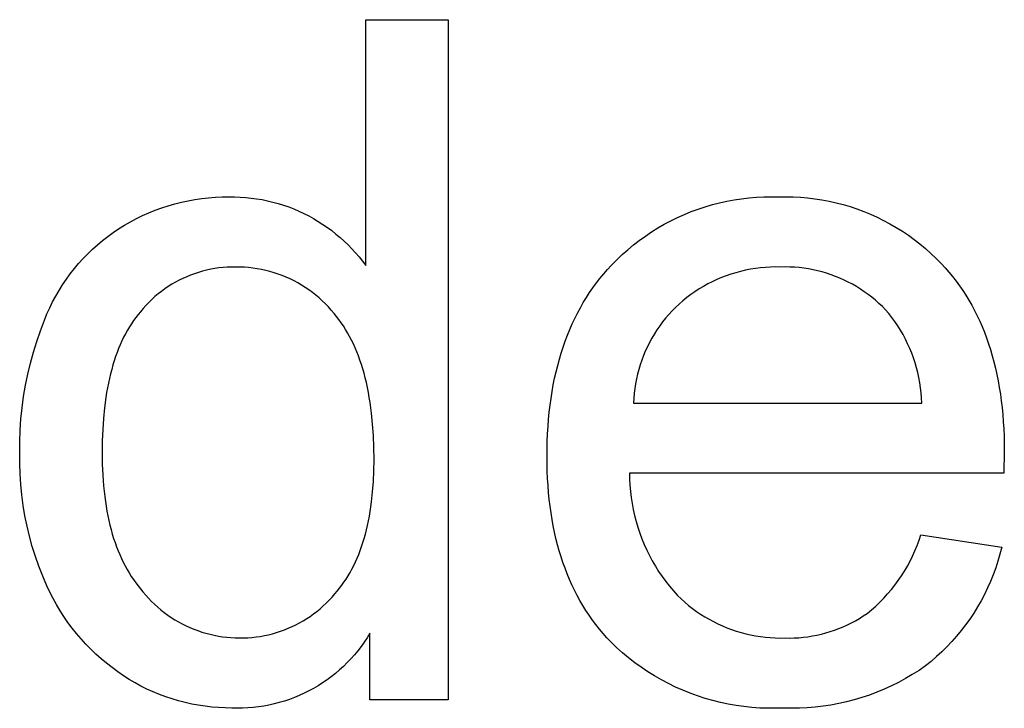
# Model space of a CAD drawing. Units: millimetres. Extents: x 100 to 2540, y 115 to 1381.
# Drawn here: x 2442 to 2485, y 201 to 231 of the extents above; entities that cross this region are included whole.
import ezdxf

# ---------------------------------------------------------------- set-up
doc = ezdxf.new("R2010")
doc.units = ezdxf.units.MM
doc.header["$MEASUREMENT"] = 0
doc.layers.add('02 V cut', color=20, linetype='Continuous', true_color=0xff5700)

msp = doc.modelspace()

# ---------------------------------------------------------------- linework, layer by layer
at = {"layer": '02 V cut'}
for p, q in [((2457.473, 220.395), (2457.473, 231.177)), ((2457.473, 231.177), (2461.088, 231.177)), ((2461.088, 231.177), (2461.088, 201.357)), ((2449.979, 223.294), (2450.277, 223.337)), ((2450.277, 223.337), (2450.576, 223.369)), ((2450.576, 223.369), (2450.877, 223.392)), ((2450.877, 223.392), (2451.177, 223.404)), ((2451.177, 223.404), (2451.478, 223.405)), ((2451.478, 223.405), (2451.721, 223.406)), ((2451.721, 223.406), (2451.963, 223.398)), ((2451.963, 223.398), (2452.205, 223.382)), ((2452.205, 223.382), (2452.446, 223.358)), ((2452.446, 223.358), (2452.686, 223.326)), ((2452.686, 223.326), (2452.925, 223.286)), ((2473.637, 223.278), (2473.959, 223.327)), ((2473.959, 223.327), (2474.284, 223.365)), ((2474.284, 223.365), (2474.609, 223.391)), ((2474.609, 223.391), (2474.935, 223.407)), ((2474.935, 223.407), (2475.261, 223.412)), ((2475.261, 223.412), (2475.588, 223.405)), ((2475.588, 223.405), (2475.905, 223.411)), ((2475.905, 223.411), (2476.223, 223.406)), ((2476.223, 223.406), (2476.54, 223.39)), ((2476.54, 223.39), (2476.857, 223.363)), ((2476.857, 223.363), (2477.172, 223.326)), ((2477.172, 223.326), (2477.486, 223.278)), ((2448.238, 222.826), (2448.521, 222.929)), ((2448.521, 222.929), (2448.807, 223.022)), ((2448.807, 223.022), (2449.097, 223.105)), ((2449.097, 223.105), (2449.389, 223.178)), ((2449.389, 223.178), (2449.683, 223.241)), ((2449.683, 223.241), (2449.979, 223.294)), ((2452.925, 223.286), (2453.162, 223.237)), ((2453.162, 223.237), (2453.398, 223.181)), ((2453.398, 223.181), (2453.632, 223.117)), ((2453.632, 223.117), (2453.863, 223.045)), ((2453.863, 223.045), (2454.092, 222.965)), ((2454.092, 222.965), (2454.318, 222.878)), ((2472.058, 222.873), (2472.367, 222.975)), ((2472.367, 222.975), (2472.681, 223.067)), ((2472.681, 223.067), (2472.997, 223.148)), ((2472.997, 223.148), (2473.316, 223.218)), ((2473.316, 223.218), (2473.637, 223.278)), ((2477.486, 223.278), (2477.798, 223.219)), ((2477.798, 223.219), (2478.108, 223.15)), ((2478.108, 223.15), (2478.416, 223.07)), ((2478.416, 223.07), (2478.721, 222.98)), ((2478.721, 222.98), (2479.022, 222.88)), ((2447.147, 222.32), (2447.413, 222.46)), ((2447.413, 222.46), (2447.684, 222.592)), ((2447.684, 222.592), (2447.959, 222.713)), ((2447.959, 222.713), (2448.238, 222.826)), ((2454.318, 222.878), (2454.541, 222.783)), ((2454.541, 222.783), (2454.761, 222.681)), ((2454.761, 222.681), (2454.977, 222.571)), ((2454.977, 222.571), (2455.186, 222.455)), ((2455.186, 222.455), (2455.391, 222.333)), ((2470.858, 222.36), (2471.151, 222.503)), ((2471.151, 222.503), (2471.449, 222.637)), ((2471.449, 222.637), (2471.751, 222.76)), ((2471.751, 222.76), (2472.058, 222.873)), ((2479.022, 222.88), (2479.32, 222.77)), ((2479.32, 222.77), (2479.614, 222.649)), ((2479.614, 222.649), (2479.904, 222.519)), ((2479.904, 222.519), (2480.189, 222.379)), ((2446.63, 222.012), (2446.886, 222.17)), ((2446.886, 222.17), (2447.147, 222.32)), ((2455.391, 222.333), (2455.591, 222.204)), ((2455.591, 222.204), (2455.788, 222.069)), ((2455.788, 222.069), (2455.98, 221.927)), ((2470.009, 221.872), (2470.286, 222.044)), ((2470.286, 222.044), (2470.569, 222.207)), ((2470.569, 222.207), (2470.858, 222.36)), ((2480.189, 222.379), (2480.469, 222.23)), ((2480.469, 222.23), (2480.744, 222.071)), ((2480.744, 222.071), (2481.013, 221.902)), ((2445.924, 221.497), (2446.153, 221.676)), ((2446.153, 221.676), (2446.389, 221.848)), ((2446.389, 221.848), (2446.63, 222.012)), ((2455.98, 221.927), (2456.167, 221.78)), ((2456.167, 221.78), (2456.349, 221.626)), ((2456.349, 221.626), (2456.527, 221.466)), ((2469.473, 221.499), (2469.738, 221.69)), ((2469.738, 221.69), (2470.009, 221.872)), ((2481.013, 221.902), (2481.277, 221.725)), ((2481.277, 221.725), (2481.534, 221.539)), ((2445.485, 221.114), (2445.701, 221.309)), ((2445.701, 221.309), (2445.924, 221.497)), ((2456.527, 221.466), (2456.699, 221.301)), ((2456.699, 221.301), (2456.865, 221.13)), ((2468.963, 221.092), (2469.215, 221.3)), ((2469.215, 221.3), (2469.473, 221.499)), ((2481.534, 221.539), (2481.785, 221.344)), ((2481.785, 221.344), (2482.03, 221.141)), ((2445.073, 220.702), (2445.275, 220.911)), ((2445.275, 220.911), (2445.485, 221.114)), ((2456.865, 221.13), (2457.026, 220.954)), ((2457.026, 220.954), (2457.181, 220.773)), ((2457.181, 220.773), (2457.33, 220.586)), ((2468.482, 220.65), (2468.719, 220.875)), ((2468.719, 220.875), (2468.963, 221.092)), ((2482.03, 221.141), (2482.267, 220.93)), ((2482.267, 220.93), (2482.497, 220.711)), ((2444.69, 220.262), (2444.878, 220.485)), ((2444.878, 220.485), (2445.073, 220.702)), ((2451.033, 220.292), (2450.851, 220.266)), ((2451.216, 220.312), (2451.033, 220.292)), ((2451.399, 220.325), (2451.216, 220.312)), ((2451.582, 220.332), (2451.399, 220.325)), ((2451.766, 220.333), (2451.582, 220.332)), ((2451.956, 220.332), (2451.766, 220.333)), ((2452.146, 220.324), (2451.956, 220.332)), ((2452.336, 220.309), (2452.146, 220.324)), ((2452.524, 220.288), (2452.336, 220.309)), ((2457.33, 220.586), (2457.473, 220.395)), ((2468.079, 220.229), (2468.253, 220.418)), ((2468.253, 220.418), (2468.482, 220.65)), ((2474.784, 220.298), (2474.565, 220.27)), ((2475.003, 220.318), (2474.784, 220.298)), ((2475.223, 220.331), (2475.003, 220.318)), ((2475.444, 220.336), (2475.223, 220.331)), ((2475.664, 220.333), (2475.444, 220.336)), ((2475.869, 220.337), (2475.664, 220.333)), ((2476.075, 220.333), (2475.869, 220.337)), ((2476.28, 220.323), (2476.075, 220.333)), ((2476.485, 220.305), (2476.28, 220.323)), ((2476.689, 220.281), (2476.485, 220.305)), ((2482.497, 220.711), (2482.719, 220.484)), ((2482.719, 220.484), (2482.889, 220.299)), ((2482.889, 220.299), (2483.054, 220.11)), ((2444.339, 219.798), (2444.511, 220.033)), ((2444.511, 220.033), (2444.69, 220.262)), ((2449.618, 219.909), (2449.45, 219.834)), ((2449.788, 219.978), (2449.618, 219.909)), ((2449.961, 220.041), (2449.788, 219.978)), ((2450.136, 220.099), (2449.961, 220.041)), ((2450.312, 220.15), (2450.136, 220.099)), ((2450.49, 220.195), (2450.312, 220.15)), ((2450.67, 220.233), (2450.49, 220.195)), ((2450.851, 220.266), (2450.67, 220.233)), ((2452.712, 220.26), (2452.524, 220.288)), ((2452.899, 220.226), (2452.712, 220.26)), ((2453.085, 220.185), (2452.899, 220.226)), ((2453.269, 220.138), (2453.085, 220.185)), ((2453.451, 220.085), (2453.269, 220.138)), ((2453.631, 220.025), (2453.451, 220.085)), ((2453.81, 219.959), (2453.631, 220.025)), ((2453.985, 219.887), (2453.81, 219.959)), ((2454.159, 219.808), (2453.985, 219.887)), ((2467.748, 219.836), (2467.911, 220.035)), ((2467.911, 220.035), (2468.079, 220.229)), ((2473.078, 219.869), (2472.876, 219.783)), ((2473.284, 219.948), (2473.078, 219.869)), ((2473.493, 220.02), (2473.284, 219.948)), ((2473.703, 220.085), (2473.493, 220.02)), ((2473.916, 220.142), (2473.703, 220.085)), ((2474.131, 220.192), (2473.916, 220.142)), ((2474.347, 220.235), (2474.131, 220.192)), ((2474.565, 220.27), (2474.347, 220.235)), ((2476.892, 220.25), (2476.689, 220.281)), ((2477.093, 220.212), (2476.892, 220.25)), ((2477.294, 220.168), (2477.093, 220.212)), ((2477.493, 220.116), (2477.294, 220.168)), ((2477.69, 220.058), (2477.493, 220.116)), ((2477.885, 219.994), (2477.69, 220.058)), ((2478.077, 219.923), (2477.885, 219.994)), ((2478.268, 219.845), (2478.077, 219.923)), ((2483.054, 220.11), (2483.214, 219.916)), ((2483.214, 219.916), (2483.368, 219.717)), ((2444.02, 219.31), (2444.176, 219.557)), ((2444.176, 219.557), (2444.339, 219.798)), ((2448.809, 219.476), (2448.656, 219.373)), ((2448.964, 219.574), (2448.809, 219.476)), ((2449.123, 219.666), (2448.964, 219.574)), ((2449.285, 219.753), (2449.123, 219.666)), ((2449.45, 219.834), (2449.285, 219.753)), ((2454.329, 219.724), (2454.159, 219.808)), ((2454.496, 219.634), (2454.329, 219.724)), ((2454.66, 219.538), (2454.496, 219.634)), ((2454.821, 219.437), (2454.66, 219.538)), ((2454.978, 219.33), (2454.821, 219.437)), ((2467.438, 219.425), (2467.59, 219.633)), ((2467.59, 219.633), (2467.748, 219.836)), ((2472.286, 219.483), (2472.097, 219.37)), ((2472.479, 219.59), (2472.286, 219.483)), ((2472.676, 219.69), (2472.479, 219.59)), ((2472.876, 219.783), (2472.676, 219.69)), ((2478.455, 219.761), (2478.268, 219.845)), ((2478.64, 219.671), (2478.455, 219.761)), ((2478.821, 219.575), (2478.64, 219.671)), ((2478.999, 219.472), (2478.821, 219.575)), ((2479.174, 219.364), (2478.999, 219.472)), ((2483.368, 219.717), (2483.516, 219.513)), ((2483.516, 219.513), (2483.659, 219.305)), ((2443.736, 218.801), (2443.874, 219.058)), ((2443.874, 219.058), (2444.02, 219.31)), ((2448.223, 219.033), (2448.086, 218.91)), ((2448.363, 219.151), (2448.223, 219.033)), ((2448.508, 219.265), (2448.363, 219.151)), ((2448.656, 219.373), (2448.508, 219.265)), ((2455.131, 219.218), (2454.978, 219.33)), ((2455.28, 219.1), (2455.131, 219.218)), ((2455.426, 218.978), (2455.28, 219.1)), ((2467.016, 218.773), (2467.151, 218.995)), ((2467.151, 218.995), (2467.292, 219.212)), ((2467.292, 219.212), (2467.438, 219.425)), ((2471.731, 219.125), (2471.554, 218.993)), ((2471.912, 219.251), (2471.731, 219.125)), ((2472.097, 219.37), (2471.912, 219.251)), ((2479.344, 219.25), (2479.174, 219.364)), ((2479.511, 219.13), (2479.344, 219.25)), ((2479.674, 219.005), (2479.511, 219.13)), ((2479.832, 218.874), (2479.674, 219.005)), ((2483.659, 219.305), (2483.797, 219.092)), ((2483.797, 219.092), (2483.929, 218.875)), ((2443.607, 218.54), (2443.736, 218.801)), ((2447.827, 218.65), (2447.704, 218.513)), ((2447.954, 218.782), (2447.827, 218.65)), ((2448.086, 218.91), (2447.954, 218.782)), ((2455.566, 218.85), (2455.426, 218.978)), ((2455.702, 218.718), (2455.566, 218.85)), ((2455.834, 218.58), (2455.702, 218.718)), ((2455.961, 218.439), (2455.834, 218.58)), ((2466.886, 218.546), (2467.016, 218.773)), ((2471.061, 218.564), (2470.911, 218.412)), ((2471.215, 218.711), (2471.061, 218.564)), ((2471.382, 218.855), (2471.215, 218.711)), ((2471.554, 218.993), (2471.382, 218.855)), ((2479.986, 218.738), (2479.832, 218.874)), ((2480.135, 218.597), (2479.986, 218.738)), ((2480.28, 218.451), (2480.135, 218.597)), ((2483.929, 218.875), (2484.056, 218.653)), ((2484.056, 218.653), (2484.178, 218.426)), ((2443.377, 218.005), (2443.487, 218.274)), ((2443.487, 218.274), (2443.607, 218.54)), ((2447.482, 218.247), (2447.382, 218.118)), ((2447.586, 218.372), (2447.482, 218.247)), ((2447.704, 218.513), (2447.586, 218.372)), ((2456.082, 218.293), (2455.961, 218.439)), ((2456.19, 218.163), (2456.082, 218.293)), ((2456.295, 218.029), (2456.19, 218.163)), ((2466.643, 218.078), (2466.762, 218.314)), ((2466.762, 218.314), (2466.886, 218.546)), ((2470.767, 218.254), (2470.628, 218.092)), ((2470.911, 218.412), (2470.767, 218.254)), ((2480.419, 218.3), (2480.28, 218.451)), ((2480.556, 218.122), (2480.419, 218.3)), ((2484.178, 218.426), (2484.294, 218.195)), ((2484.294, 218.195), (2484.405, 217.959)), ((2443.199, 217.541), (2443.377, 218.005)), ((2447.102, 217.704), (2447.015, 217.557)), ((2447.192, 217.846), (2447.102, 217.704)), ((2447.286, 217.984), (2447.192, 217.846)), ((2447.382, 218.118), (2447.286, 217.984)), ((2456.396, 217.89), (2456.295, 218.029)), ((2456.493, 217.747), (2456.396, 217.89)), ((2456.587, 217.599), (2456.493, 217.747)), ((2466.422, 217.591), (2466.53, 217.836)), ((2466.53, 217.836), (2466.643, 218.078)), ((2470.368, 217.754), (2470.247, 217.579)), ((2470.496, 217.925), (2470.368, 217.754)), ((2470.628, 218.092), (2470.496, 217.925)), ((2480.687, 217.94), (2480.556, 218.122)), ((2480.812, 217.753), (2480.687, 217.94)), ((2480.93, 217.563), (2480.812, 217.753)), ((2484.405, 217.959), (2484.51, 217.718)), ((2484.51, 217.718), (2484.61, 217.473)), ((2443.037, 217.071), (2443.199, 217.541)), ((2446.932, 217.406), (2446.851, 217.25)), ((2447.015, 217.557), (2446.932, 217.406)), ((2456.678, 217.446), (2456.587, 217.599)), ((2456.765, 217.289), (2456.678, 217.446)), ((2456.849, 217.128), (2456.765, 217.289)), ((2466.223, 217.085), (2466.32, 217.34)), ((2466.32, 217.34), (2466.422, 217.591)), ((2470.133, 217.399), (2470.024, 217.215)), ((2470.247, 217.579), (2470.133, 217.399)), ((2481.042, 217.368), (2480.93, 217.563)), ((2481.147, 217.17), (2481.042, 217.368)), ((2484.61, 217.473), (2484.705, 217.223)), ((2442.89, 216.596), (2443.037, 217.071)), ((2446.7, 216.926), (2446.63, 216.757)), ((2446.774, 217.09), (2446.7, 216.926)), ((2446.851, 217.25), (2446.774, 217.09)), ((2456.929, 216.962), (2456.849, 217.128)), ((2457.006, 216.791), (2456.929, 216.962)), ((2466.132, 216.825), (2466.223, 217.085)), ((2469.826, 216.837), (2469.737, 216.644)), ((2469.922, 217.028), (2469.826, 216.837)), ((2470.024, 217.215), (2469.922, 217.028)), ((2481.245, 216.969), (2481.147, 217.17)), ((2481.337, 216.764), (2481.245, 216.969)), ((2484.705, 217.223), (2484.794, 216.968)), ((2484.794, 216.968), (2484.877, 216.709)), ((2442.759, 216.117), (2442.89, 216.596)), ((2446.499, 216.406), (2446.438, 216.223)), ((2446.563, 216.583), (2446.499, 216.406)), ((2446.63, 216.757), (2446.563, 216.583)), ((2457.08, 216.616), (2457.006, 216.791)), ((2457.15, 216.436), (2457.08, 216.616)), ((2457.217, 216.252), (2457.15, 216.436)), ((2465.966, 216.29), (2466.046, 216.56)), ((2466.046, 216.56), (2466.132, 216.825)), ((2469.655, 216.447), (2469.579, 216.247)), ((2469.737, 216.644), (2469.655, 216.447)), ((2481.422, 216.556), (2481.337, 216.764)), ((2481.499, 216.346), (2481.422, 216.556)), ((2484.877, 216.709), (2484.956, 216.445)), ((2484.956, 216.445), (2485.029, 216.177)), ((2442.644, 215.634), (2442.759, 216.117)), ((2446.381, 216.037), (2446.327, 215.846)), ((2446.438, 216.223), (2446.381, 216.037)), ((2457.28, 216.063), (2457.217, 216.252)), ((2457.34, 215.87), (2457.28, 216.063)), ((2465.823, 215.737), (2465.892, 216.016)), ((2465.892, 216.016), (2465.966, 216.29)), ((2469.511, 216.045), (2469.449, 215.841)), ((2469.579, 216.247), (2469.511, 216.045)), ((2481.57, 216.133), (2481.499, 216.346)), ((2481.633, 215.918), (2481.57, 216.133)), ((2485.029, 216.177), (2485.096, 215.903)), ((2442.545, 215.147), (2442.644, 215.634)), ((2446.276, 215.65), (2446.228, 215.451)), ((2446.327, 215.846), (2446.276, 215.65)), ((2457.397, 215.672), (2457.34, 215.87)), ((2457.45, 215.47), (2457.397, 215.672)), ((2465.759, 215.453), (2465.823, 215.737)), ((2469.395, 215.635), (2469.347, 215.427)), ((2469.449, 215.841), (2469.395, 215.635)), ((2481.689, 215.701), (2481.633, 215.918)), ((2481.738, 215.482), (2481.689, 215.701)), ((2485.096, 215.903), (2485.158, 215.626)), ((2485.158, 215.626), (2485.215, 215.343)), ((2442.463, 214.657), (2442.545, 215.147)), ((2446.184, 215.246), (2446.143, 215.038)), ((2446.228, 215.451), (2446.184, 215.246)), ((2457.499, 215.263), (2457.45, 215.47)), ((2457.545, 215.051), (2457.499, 215.263)), ((2465.649, 214.872), (2465.701, 215.165)), ((2465.701, 215.165), (2465.759, 215.453)), ((2469.307, 215.217), (2469.275, 215.007)), ((2469.347, 215.427), (2469.307, 215.217)), ((2481.78, 215.261), (2481.738, 215.482)), ((2481.814, 215.04), (2481.78, 215.261)), ((2485.215, 215.343), (2485.266, 215.056)), ((2446.105, 214.825), (2446.071, 214.607)), ((2446.143, 215.038), (2446.105, 214.825)), ((2457.588, 214.835), (2457.545, 215.051)), ((2457.628, 214.615), (2457.588, 214.835)), ((2465.602, 214.574), (2465.649, 214.872)), ((2469.249, 214.795), (2469.231, 214.582)), ((2469.275, 215.007), (2469.249, 214.795)), ((2481.84, 214.817), (2481.814, 215.04)), ((2481.859, 214.593), (2481.84, 214.817)), ((2485.266, 215.056), (2485.312, 214.764)), ((2485.312, 214.764), (2485.353, 214.468)), ((2442.396, 214.164), (2442.463, 214.657)), ((2446.071, 214.607), (2446.012, 214.159)), ((2457.664, 214.39), (2457.628, 214.615)), ((2457.725, 213.926), (2457.664, 214.39)), ((2465.524, 213.964), (2465.56, 214.271)), ((2465.56, 214.271), (2465.602, 214.574)), ((2469.231, 214.582), (2469.22, 214.369)), ((2469.22, 214.369), (2481.871, 214.369)), ((2481.871, 214.369), (2481.859, 214.593)), ((2485.353, 214.468), (2485.388, 214.167)), ((2442.345, 213.67), (2442.396, 214.164)), ((2446.012, 214.159), (2445.966, 213.693)), ((2457.773, 213.444), (2457.725, 213.926)), ((2465.494, 213.651), (2465.524, 213.964)), ((2485.388, 214.167), (2485.418, 213.861)), ((2485.418, 213.861), (2485.442, 213.551)), ((2442.311, 213.174), (2442.345, 213.67)), ((2445.966, 213.693), (2445.933, 213.209)), ((2457.807, 212.944), (2457.773, 213.444)), ((2465.469, 213.335), (2465.494, 213.651)), ((2485.442, 213.551), (2485.461, 213.236)), ((2442.294, 212.678), (2442.311, 213.174)), ((2445.933, 213.209), (2445.913, 212.708)), ((2465.436, 212.687), (2465.45, 213.013)), ((2465.45, 213.013), (2465.469, 213.335)), ((2485.461, 213.236), (2485.474, 212.916)), ((2442.292, 212.181), (2442.294, 212.678)), ((2445.913, 212.708), (2445.907, 212.189)), ((2457.828, 212.426), (2457.807, 212.944)), ((2465.425, 212.02), (2465.436, 212.687)), ((2485.474, 212.916), (2485.485, 212.263)), ((2442.291, 211.72), (2442.292, 212.181)), ((2445.907, 212.189), (2445.914, 211.687)), ((2457.835, 211.89), (2457.828, 212.426)), ((2485.485, 212.263), (2485.465, 211.297)), ((2442.306, 211.259), (2442.291, 211.72)), ((2445.914, 211.687), (2445.935, 211.201)), ((2457.828, 211.403), (2457.835, 211.89)), ((2465.436, 211.375), (2465.425, 212.02)), ((2442.336, 210.799), (2442.306, 211.259)), ((2457.808, 210.931), (2457.828, 211.403)), ((2465.45, 211.06), (2465.436, 211.375)), ((2485.465, 211.297), (2469.039, 211.297)), ((2469.039, 211.297), (2469.044, 211.029)), ((2442.382, 210.34), (2442.336, 210.799)), ((2445.935, 211.201), (2445.97, 210.732)), ((2457.774, 210.476), (2457.808, 210.931)), ((2465.469, 210.749), (2465.45, 211.06)), ((2469.044, 211.029), (2469.058, 210.761)), ((2445.97, 210.732), (2446.019, 210.278)), ((2457.727, 210.036), (2457.774, 210.476)), ((2465.493, 210.443), (2465.469, 210.749)), ((2465.523, 210.141), (2465.493, 210.443)), ((2469.058, 210.761), (2469.081, 210.494)), ((2469.081, 210.494), (2469.113, 210.227)), ((2442.443, 209.883), (2442.382, 210.34)), ((2446.019, 210.278), (2446.049, 210.057)), ((2446.049, 210.057), (2446.082, 209.84)), ((2457.699, 209.822), (2457.727, 210.036)), ((2465.559, 209.844), (2465.523, 210.141)), ((2469.113, 210.227), (2469.154, 209.962)), ((2469.154, 209.962), (2469.203, 209.699)), ((2442.52, 209.428), (2442.443, 209.883)), ((2446.082, 209.84), (2446.119, 209.627)), ((2446.119, 209.627), (2446.159, 209.419)), ((2457.631, 209.406), (2457.667, 209.612)), ((2457.667, 209.612), (2457.699, 209.822)), ((2465.6, 209.551), (2465.559, 209.844)), ((2465.646, 209.263), (2465.6, 209.551)), ((2469.203, 209.699), (2469.262, 209.437)), ((2442.613, 208.976), (2442.52, 209.428)), ((2446.159, 209.419), (2446.203, 209.214)), ((2446.203, 209.214), (2446.25, 209.013)), ((2457.551, 209.006), (2457.593, 209.204)), ((2457.593, 209.204), (2457.631, 209.406)), ((2465.698, 208.979), (2465.646, 209.263)), ((2469.262, 209.437), (2469.33, 209.177)), ((2469.33, 209.177), (2469.407, 208.92)), ((2442.72, 208.528), (2442.613, 208.976)), ((2446.25, 209.013), (2446.301, 208.817)), ((2446.301, 208.817), (2446.355, 208.624)), ((2457.457, 208.622), (2457.505, 208.812)), ((2457.505, 208.812), (2457.551, 209.006)), ((2465.756, 208.7), (2465.698, 208.979)), ((2465.818, 208.426), (2465.756, 208.7)), ((2469.407, 208.92), (2469.492, 208.666)), ((2469.492, 208.666), (2469.585, 208.415)), ((2442.843, 208.084), (2442.72, 208.528)), ((2446.355, 208.624), (2446.413, 208.435)), ((2446.413, 208.435), (2446.474, 208.251)), ((2446.474, 208.251), (2446.539, 208.07)), ((2457.29, 208.076), (2457.349, 208.254)), ((2457.349, 208.254), (2457.405, 208.436)), ((2457.405, 208.436), (2457.457, 208.622)), ((2465.887, 208.156), (2465.818, 208.426)), ((2469.585, 208.415), (2469.688, 208.167)), ((2481.662, 208.117), (2481.749, 208.35)), ((2481.749, 208.35), (2481.828, 208.586)), ((2481.828, 208.586), (2485.372, 208.044)), ((2442.981, 207.644), (2442.843, 208.084)), ((2446.539, 208.07), (2446.607, 207.894)), ((2446.607, 207.894), (2446.679, 207.721)), ((2457.163, 207.731), (2457.228, 207.902)), ((2457.228, 207.902), (2457.29, 208.076)), ((2465.961, 207.89), (2465.887, 208.156)), ((2466.04, 207.63), (2465.961, 207.89)), ((2469.688, 208.167), (2469.798, 207.922)), ((2469.798, 207.922), (2469.917, 207.682)), ((2481.464, 207.66), (2481.567, 207.886)), ((2481.567, 207.886), (2481.662, 208.117)), ((2485.372, 208.044), (2485.294, 207.739)), ((2443.134, 207.209), (2442.981, 207.644)), ((2446.679, 207.721), (2446.754, 207.552)), ((2446.754, 207.552), (2446.833, 207.388)), ((2446.833, 207.388), (2446.916, 207.227)), ((2456.946, 207.245), (2457.022, 207.403)), ((2457.022, 207.403), (2457.094, 207.565)), ((2457.094, 207.565), (2457.163, 207.731)), ((2466.125, 207.373), (2466.04, 207.63)), ((2466.215, 207.122), (2466.125, 207.373)), ((2469.917, 207.682), (2470.044, 207.445)), ((2470.044, 207.445), (2470.179, 207.214)), ((2481.234, 207.218), (2481.353, 207.437)), ((2481.353, 207.437), (2481.464, 207.66)), ((2485.206, 207.437), (2485.108, 207.137)), ((2485.294, 207.739), (2485.206, 207.437)), ((2443.302, 206.779), (2443.134, 207.209)), ((2446.916, 207.227), (2447.001, 207.071)), ((2447.001, 207.071), (2447.091, 206.919)), ((2447.091, 206.919), (2447.183, 206.77)), ((2456.699, 206.793), (2456.785, 206.94)), ((2456.785, 206.94), (2456.867, 207.09)), ((2456.867, 207.09), (2456.946, 207.245)), ((2466.31, 206.875), (2466.215, 207.122)), ((2470.179, 207.214), (2470.322, 206.986)), ((2470.322, 206.986), (2470.472, 206.764)), ((2480.974, 206.793), (2481.107, 207.003)), ((2481.107, 207.003), (2481.234, 207.218)), ((2485.108, 207.137), (2484.999, 206.842)), ((2443.484, 206.355), (2443.302, 206.779)), ((2447.183, 206.77), (2447.28, 206.626)), ((2447.28, 206.626), (2447.38, 206.485)), ((2447.38, 206.485), (2447.483, 206.349)), ((2456.422, 206.378), (2456.518, 206.512)), ((2456.518, 206.512), (2456.61, 206.651)), ((2456.61, 206.651), (2456.699, 206.793)), ((2466.412, 206.632), (2466.31, 206.875)), ((2466.518, 206.394), (2466.412, 206.632)), ((2470.472, 206.764), (2470.63, 206.547)), ((2470.63, 206.547), (2470.795, 206.336)), ((2480.685, 206.387), (2480.833, 206.587)), ((2480.833, 206.587), (2480.974, 206.793)), ((2484.881, 206.55), (2484.753, 206.262)), ((2484.999, 206.842), (2484.881, 206.55)), ((2443.616, 206.076), (2443.484, 206.355)), ((2443.757, 205.801), (2443.616, 206.076)), ((2447.483, 206.349), (2447.59, 206.217)), ((2447.59, 206.217), (2447.7, 206.089)), ((2447.7, 206.089), (2447.82, 205.946)), ((2456.115, 205.998), (2456.221, 206.121)), ((2456.221, 206.121), (2456.323, 206.247)), ((2456.323, 206.247), (2456.422, 206.378)), ((2466.63, 206.16), (2466.518, 206.394)), ((2466.748, 205.932), (2466.63, 206.16)), ((2470.795, 206.336), (2470.967, 206.13)), ((2470.967, 206.13), (2471.146, 205.93)), ((2480.368, 206.003), (2480.53, 206.192)), ((2480.53, 206.192), (2480.685, 206.387)), ((2484.753, 206.262), (2484.615, 205.979)), ((2443.907, 205.531), (2443.757, 205.801)), ((2447.82, 205.946), (2447.945, 205.808)), ((2447.945, 205.808), (2448.075, 205.674)), ((2448.075, 205.674), (2448.209, 205.544)), ((2455.741, 205.596), (2455.87, 205.726)), ((2455.87, 205.726), (2455.995, 205.86)), ((2455.995, 205.86), (2456.115, 205.998)), ((2466.871, 205.707), (2466.748, 205.932)), ((2466.999, 205.487), (2466.871, 205.707)), ((2471.146, 205.93), (2471.303, 205.78)), ((2471.303, 205.78), (2471.466, 205.636)), ((2471.466, 205.636), (2471.633, 205.496)), ((2479.845, 205.469), (2480.025, 205.641)), ((2480.025, 205.641), (2480.2, 205.819)), ((2480.2, 205.819), (2480.368, 206.003)), ((2484.468, 205.701), (2484.311, 205.428)), ((2484.615, 205.979), (2484.468, 205.701)), ((2444.065, 205.265), (2443.907, 205.531)), ((2444.233, 205.006), (2444.065, 205.265)), ((2448.209, 205.544), (2448.347, 205.42)), ((2448.347, 205.42), (2448.49, 205.3)), ((2448.49, 205.3), (2448.636, 205.184)), ((2448.636, 205.184), (2448.787, 205.074)), ((2455.184, 205.123), (2455.329, 205.234)), ((2455.329, 205.234), (2455.471, 205.35)), ((2455.471, 205.35), (2455.608, 205.471)), ((2455.608, 205.471), (2455.741, 205.596)), ((2467.133, 205.272), (2466.999, 205.487)), ((2467.272, 205.061), (2467.133, 205.272)), ((2471.633, 205.496), (2471.804, 205.363)), ((2471.804, 205.363), (2471.98, 205.235)), ((2471.98, 205.235), (2472.16, 205.114)), ((2479.466, 205.145), (2479.658, 205.304)), ((2479.658, 205.304), (2479.845, 205.469)), ((2484.311, 205.428), (2484.145, 205.16)), ((2444.409, 204.752), (2444.233, 205.006)), ((2444.593, 204.504), (2444.409, 204.752)), ((2448.787, 205.074), (2448.941, 204.969)), ((2448.941, 204.969), (2449.098, 204.87)), ((2449.098, 204.87), (2449.259, 204.776)), ((2449.259, 204.776), (2449.423, 204.687)), ((2454.567, 204.729), (2454.726, 204.82)), ((2454.726, 204.82), (2454.882, 204.915)), ((2454.882, 204.915), (2455.035, 205.016)), ((2455.035, 205.016), (2455.184, 205.123)), ((2467.417, 204.855), (2467.272, 205.061)), ((2467.567, 204.654), (2467.417, 204.855)), ((2472.16, 205.114), (2472.345, 204.998)), ((2472.345, 204.998), (2472.532, 204.889)), ((2472.532, 204.889), (2472.724, 204.786)), ((2472.724, 204.786), (2472.919, 204.689)), ((2478.779, 204.73), (2478.956, 204.825)), ((2478.956, 204.825), (2479.13, 204.926)), ((2479.13, 204.926), (2479.3, 205.033)), ((2479.3, 205.033), (2479.466, 205.145)), ((2483.971, 204.898), (2483.787, 204.642)), ((2484.145, 205.16), (2483.971, 204.898)), ((2444.786, 204.262), (2444.593, 204.504)), ((2449.423, 204.687), (2449.59, 204.604)), ((2449.59, 204.604), (2449.759, 204.526)), ((2449.759, 204.526), (2449.931, 204.455)), ((2449.931, 204.455), (2450.106, 204.389)), ((2450.106, 204.389), (2450.282, 204.329)), ((2450.282, 204.329), (2450.461, 204.275)), ((2453.557, 204.304), (2453.731, 204.36)), ((2453.731, 204.36), (2453.903, 204.423)), ((2453.903, 204.423), (2454.073, 204.491)), ((2454.073, 204.491), (2454.24, 204.565)), ((2454.24, 204.565), (2454.405, 204.644)), ((2454.405, 204.644), (2454.567, 204.729)), ((2467.723, 204.457), (2467.567, 204.654)), ((2467.884, 204.264), (2467.723, 204.457)), ((2472.919, 204.689), (2473.117, 204.6)), ((2473.117, 204.6), (2473.318, 204.516)), ((2473.318, 204.516), (2473.521, 204.44)), ((2473.521, 204.44), (2473.727, 204.371)), ((2473.727, 204.371), (2473.936, 204.308)), ((2473.936, 204.308), (2474.146, 204.253)), ((2477.659, 204.289), (2477.851, 204.346)), ((2477.851, 204.346), (2478.042, 204.411)), ((2478.042, 204.411), (2478.23, 204.481)), ((2478.23, 204.481), (2478.416, 204.558)), ((2478.416, 204.558), (2478.599, 204.641)), ((2478.599, 204.641), (2478.779, 204.73)), ((2483.595, 204.392), (2483.395, 204.149)), ((2483.787, 204.642), (2483.595, 204.392)), ((2444.986, 204.027), (2444.786, 204.262)), ((2445.194, 203.798), (2444.986, 204.027)), ((2450.461, 204.275), (2450.641, 204.228)), ((2450.641, 204.228), (2450.823, 204.186)), ((2450.823, 204.186), (2451.006, 204.151)), ((2451.006, 204.151), (2451.19, 204.122)), ((2451.19, 204.122), (2451.375, 204.099)), ((2451.375, 204.099), (2451.56, 204.082)), ((2451.56, 204.082), (2451.747, 204.072)), ((2451.747, 204.072), (2451.933, 204.068)), ((2451.933, 204.068), (2452.116, 204.07)), ((2452.116, 204.07), (2452.299, 204.077)), ((2452.299, 204.077), (2452.481, 204.091)), ((2452.481, 204.091), (2452.663, 204.111)), ((2452.663, 204.111), (2452.844, 204.138)), ((2452.844, 204.138), (2453.024, 204.17)), ((2453.024, 204.17), (2453.203, 204.209)), ((2453.203, 204.209), (2453.381, 204.253)), ((2453.381, 204.253), (2453.557, 204.304)), ((2457.403, 203.884), (2457.267, 203.695)), ((2457.532, 204.078), (2457.403, 203.884)), ((2457.654, 204.277), (2457.532, 204.078)), ((2457.654, 201.357), (2457.654, 204.277)), ((2468.051, 204.076), (2467.884, 204.264)), ((2468.223, 203.893), (2468.051, 204.076)), ((2468.475, 203.652), (2468.223, 203.893)), ((2474.146, 204.253), (2474.358, 204.204)), ((2474.358, 204.204), (2474.571, 204.163)), ((2474.571, 204.163), (2474.786, 204.129)), ((2474.786, 204.129), (2475.002, 204.102)), ((2475.002, 204.102), (2475.218, 204.083)), ((2475.218, 204.083), (2475.435, 204.071)), ((2475.435, 204.071), (2475.653, 204.066)), ((2475.653, 204.066), (2475.87, 204.068)), ((2475.87, 204.068), (2476.071, 204.066)), ((2476.071, 204.066), (2476.272, 204.07)), ((2476.272, 204.07), (2476.473, 204.081)), ((2476.473, 204.081), (2476.673, 204.099)), ((2476.673, 204.099), (2476.872, 204.124)), ((2476.872, 204.124), (2477.071, 204.155)), ((2477.071, 204.155), (2477.268, 204.193)), ((2477.268, 204.193), (2477.464, 204.238)), ((2477.464, 204.238), (2477.659, 204.289)), ((2483.186, 203.913), (2482.97, 203.684)), ((2483.395, 204.149), (2483.186, 203.913)), ((2445.41, 203.577), (2445.194, 203.798)), ((2445.632, 203.363), (2445.41, 203.577)), ((2457.125, 203.51), (2456.976, 203.33)), ((2457.267, 203.695), (2457.125, 203.51)), ((2468.734, 203.421), (2468.475, 203.652)), ((2482.746, 203.463), (2482.515, 203.249)), ((2482.97, 203.684), (2482.746, 203.463)), ((2445.862, 203.156), (2445.632, 203.363)), ((2446.099, 202.957), (2445.862, 203.156)), ((2456.821, 203.156), (2456.66, 202.987)), ((2456.976, 203.33), (2456.821, 203.156)), ((2469.001, 203.198), (2468.734, 203.421)), ((2469.276, 202.985), (2469.001, 203.198)), ((2482.277, 203.043), (2482.032, 202.845)), ((2482.515, 203.249), (2482.277, 203.043)), ((2446.342, 202.766), (2446.099, 202.957)), ((2446.591, 202.584), (2446.342, 202.766)), ((2446.846, 202.409), (2446.591, 202.584)), ((2456.322, 202.666), (2456.144, 202.515)), ((2456.494, 202.824), (2456.322, 202.666)), ((2456.66, 202.987), (2456.494, 202.824)), ((2469.558, 202.781), (2469.276, 202.985)), ((2469.847, 202.588), (2469.558, 202.781)), ((2470.143, 202.404), (2469.847, 202.588)), ((2481.744, 202.648), (2481.45, 202.461)), ((2482.032, 202.845), (2481.744, 202.648)), ((2447.096, 202.25), (2446.846, 202.409)), ((2447.351, 202.1), (2447.096, 202.25)), ((2455.774, 202.232), (2455.582, 202.1)), ((2455.962, 202.37), (2455.774, 202.232)), ((2456.144, 202.515), (2455.962, 202.37)), ((2470.445, 202.231), (2470.143, 202.404)), ((2470.752, 202.068), (2470.445, 202.231)), ((2481.15, 202.285), (2480.844, 202.119)), ((2481.45, 202.461), (2481.15, 202.285)), ((2447.611, 201.959), (2447.351, 202.1)), ((2447.876, 201.827), (2447.611, 201.959)), ((2448.146, 201.704), (2447.876, 201.827)), ((2454.979, 201.745), (2454.77, 201.641)), ((2455.184, 201.856), (2454.979, 201.745)), ((2455.385, 201.974), (2455.184, 201.856)), ((2455.582, 202.1), (2455.385, 201.974)), ((2471.065, 201.916), (2470.752, 202.068)), ((2471.383, 201.775), (2471.065, 201.916)), ((2471.706, 201.645), (2471.383, 201.775)), ((2480.215, 201.819), (2479.893, 201.685)), ((2480.532, 201.963), (2480.215, 201.819)), ((2480.844, 202.119), (2480.532, 201.963)), ((2448.42, 201.591), (2448.146, 201.704)), ((2448.697, 201.487), (2448.42, 201.591)), ((2448.978, 201.393), (2448.697, 201.487)), ((2449.262, 201.308), (2448.978, 201.393)), ((2449.548, 201.234), (2449.262, 201.308)), ((2453.903, 201.3), (2453.679, 201.233)), ((2454.124, 201.374), (2453.903, 201.3)), ((2454.342, 201.455), (2454.124, 201.374)), ((2454.558, 201.545), (2454.342, 201.455)), ((2454.77, 201.641), (2454.558, 201.545)), ((2461.088, 201.357), (2457.654, 201.357)), ((2472.033, 201.527), (2471.706, 201.645)), ((2472.364, 201.42), (2472.033, 201.527)), ((2472.698, 201.324), (2472.364, 201.42)), ((2473.036, 201.24), (2472.698, 201.324)), ((2478.902, 201.354), (2478.565, 201.266)), ((2479.236, 201.453), (2478.902, 201.354)), ((2479.567, 201.563), (2479.236, 201.453)), ((2479.893, 201.685), (2479.567, 201.563)), ((2449.837, 201.169), (2449.548, 201.234)), ((2450.128, 201.115), (2449.837, 201.169)), ((2450.421, 201.071), (2450.128, 201.115)), ((2450.715, 201.037), (2450.421, 201.071)), ((2451.011, 201.013), (2450.715, 201.037)), ((2451.306, 200.999), (2451.011, 201.013)), ((2451.602, 200.996), (2451.306, 200.999)), ((2451.836, 200.99), (2451.602, 200.996)), ((2452.069, 200.992), (2451.836, 200.99)), ((2452.302, 201.002), (2452.069, 200.992)), ((2452.534, 201.021), (2452.302, 201.002)), ((2452.766, 201.047), (2452.534, 201.021)), ((2452.997, 201.082), (2452.766, 201.047)), ((2453.226, 201.125), (2452.997, 201.082)), ((2453.453, 201.175), (2453.226, 201.125)), ((2453.679, 201.233), (2453.453, 201.175)), ((2473.376, 201.168), (2473.036, 201.24)), ((2473.719, 201.107), (2473.376, 201.168)), ((2474.063, 201.059), (2473.719, 201.107)), ((2474.409, 201.022), (2474.063, 201.059)), ((2474.756, 200.997), (2474.409, 201.022)), ((2475.104, 200.985), (2474.756, 200.997)), ((2475.452, 200.984), (2475.104, 200.985)), ((2475.8, 200.996), (2475.452, 200.984)), ((2476.148, 200.987), (2475.8, 200.996)), ((2476.496, 200.991), (2476.148, 200.987)), ((2476.844, 201.007), (2476.496, 200.991)), ((2477.192, 201.035), (2476.844, 201.007)), ((2477.538, 201.075), (2477.192, 201.035)), ((2477.882, 201.126), (2477.538, 201.075)), ((2478.225, 201.19), (2477.882, 201.126)), ((2478.565, 201.266), (2478.225, 201.19))]:
    msp.add_line(p, q, dxfattribs=at)

doc.saveas('drawing.dxf')
